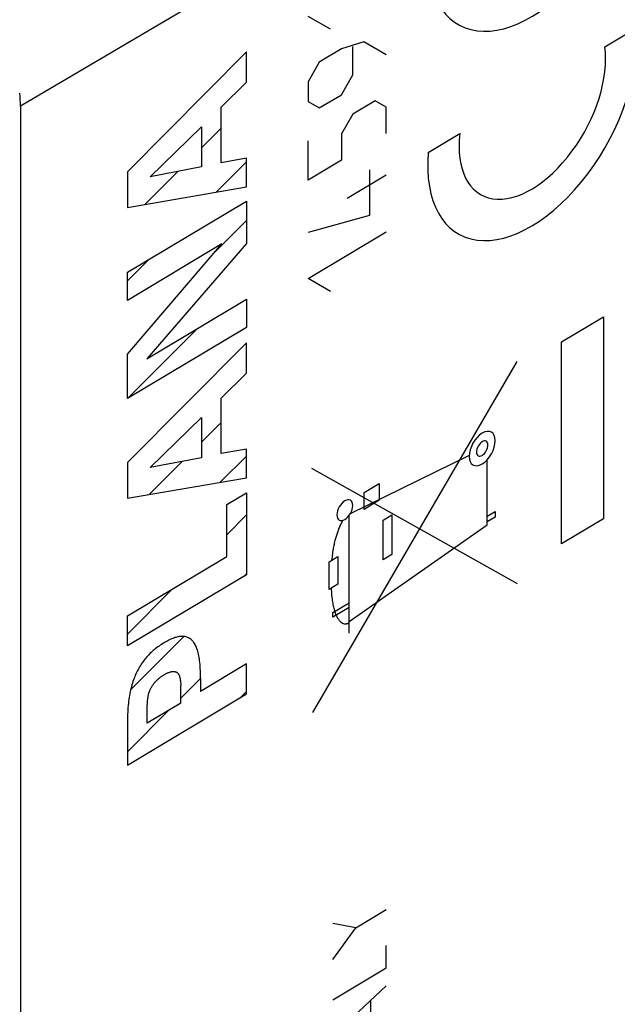
# Model space of a CAD drawing. Units: millimetres. Extents: x -22.9 to 22.3, y -30.1 to 29.6.
# Drawn here: x -2.7 to 7.4, y -9.8 to 6.9 of the extents above; entities that cross this region are included whole.
import ezdxf

# ---------------------------------------------------------------- set-up
doc = ezdxf.new("R2010")
doc.units = ezdxf.units.MM
doc.header["$LTSCALE"] = 19.36
doc.layers.get('0').update_dxf_attribs({"linetype": 'CONTINUOUS'})
for name, color, linetype in [('ASSI', 7, 'CONTINUOUS'), ('CURVE', 7, 'CONTINUOUS'), ('RACCORDO', 7, 'CONTINUOUS')]:
    doc.layers.add(name, color=color, linetype=linetype)

msp = doc.modelspace()

# ---------------------------------------------------------------- linework, layer by layer
at = {"color": 250, "linetype": 'CONTINUOUS'}
msp.add_line((22.005, 19.97), (-2.672, 5.425), dxfattribs=at)
at = {"layer": 'ASSI', "color": 250, "linetype": 'CONTINUOUS'}
msp.add_line((22.005, 19.97), (-2.672, 5.425), dxfattribs=at)
at = {"layer": 'ASSI', "color": 7, "linetype": 'CONTINUOUS'}
msp.add_line((-2.672, 5.425), (-2.672, -23.432), dxfattribs=at)
msp.add_ellipse((-4.086, 6.242), major_axis=(-1, 1.732), ratio=0.577405, start_param=-2.356306, end_param=-2.224636, dxfattribs=at)
at = {"layer": 'CURVE', "color": 250, "linetype": 'CONTINUOUS'}
for p, q in [((2.571, 6.728), (2.194, 6.946)), ((7.213, 6.431), (7.748, 6.751)), ((3.137, 6.513), (2.76, 6.398)), ((3.514, 6.295), (3.137, 6.513)), ((1.152, 6.346), (-0.863, 4.319)), ((1.152, 5.835), (1.152, 6.346)), ((2.76, 6.398), (2.383, 6.173)), ((2.948, 5.957), (2.948, 6.437)), ((2.383, 6.173), (2.194, 5.838)), ((0.725, 5.409), (1.152, 5.835)), ((2.194, 5.838), (2.194, 5.506)), ((2.76, 5.622), (2.948, 5.957)), ((2.194, 5.506), (2.383, 5.397)), ((2.383, 5.397), (2.76, 5.622)), ((3.325, 5.517), (2.948, 5.292)), ((3.514, 5.408), (3.325, 5.517)), ((0.725, 4.471), (0.725, 5.409)), ((3.514, 4.965), (3.514, 5.408)), ((2.948, 5.292), (2.76, 4.958)), ((-0.478, 4.234), (0.39, 5.081)), ((0.39, 5.081), (0.39, 4.402)), ((2.194, 4.176), (2.194, 4.841)), ((2.76, 4.958), (2.76, 4.514)), ((4.223, 4.644), (4.759, 4.964)), ((1.152, 4.549), (0.725, 4.471)), ((1.152, 4.064), (1.152, 4.549)), ((2.76, 4.514), (2.194, 4.176)), ((0.39, 4.402), (-0.478, 4.234)), ((3.231, 4.353), (3.231, 3.577)), ((-0.863, 4.319), (-0.863, 3.715)), ((3.514, 4.263), (2.854, 3.869)), ((-0.863, 3.715), (1.152, 4.064)), ((-0.863, 2.62), (1.152, 3.824)), ((1.152, 3.824), (1.152, 3.103)), ((3.231, 3.577), (2.194, 3.29)), ((2.194, 2.514), (3.514, 3.303)), ((0.733, 3.099), (-0.863, 2.144)), ((-0.863, 1.236), (0.733, 3.099)), ((1.152, 3.103), (-0.534, 1.154)), ((-0.863, 2.144), (-0.863, 2.62)), ((2.571, 2.296), (2.194, 2.514)), ((-0.534, 1.154), (1.152, 2.162)), ((1.152, 2.162), (1.152, 1.686)), ((6.479, 1.442), (7.187, 1.866)), ((7.187, 1.866), (7.187, -1.551)), ((1.152, 1.686), (-0.863, 0.482)), ((1.152, 1.427), (-0.863, -0.6)), ((1.152, 0.915), (1.152, 1.427)), ((6.479, -1.974), (6.479, 1.442)), ((-0.863, 0.482), (-0.863, 1.236)), ((2.272, -4.823), (5.729, 1.108)), ((0.725, 0.49), (1.152, 0.915)), ((0.725, -0.448), (0.725, 0.49)), ((-0.478, -0.685), (0.39, 0.162)), ((0.39, 0.162), (0.39, -0.517)), ((1.152, -0.37), (0.725, -0.448)), ((1.152, -0.855), (1.152, -0.37)), ((4.918, -0.481), (2.906, -1.464)), ((-0.863, -0.6), (-0.863, -1.204)), ((0.39, -0.517), (-0.478, -0.685)), ((5.222, -1.65), (5.222, -0.551)), ((5.736, -2.65), (2.256, -0.7)), ((-0.863, -1.204), (1.152, -0.855)), ((3.139, -1.106), (3.397, -0.951)), ((3.397, -0.951), (3.397, -1.237)), ((0.817, -1.311), (1.152, -1.111)), ((1.152, -1.111), (1.152, -2.495)), ((3.139, -1.391), (3.139, -1.106)), ((0.817, -2.187), (0.817, -1.311)), ((3.397, -1.237), (3.139, -1.391)), ((2.887, -3.483), (2.887, -1.493)), ((3.462, -1.571), (3.611, -1.481)), ((3.611, -1.481), (3.611, -2.154)), ((5.222, -1.508), (5.358, -1.426)), ((5.358, -1.426), (5.358, -1.522)), ((2.887, -3.287), (5.222, -1.65)), ((3.462, -2.243), (3.462, -1.571)), ((5.358, -1.522), (5.222, -1.604)), ((7.187, -1.551), (6.479, -1.974)), ((3.611, -2.154), (3.462, -2.243)), ((-0.863, -3.191), (0.817, -2.187)), ((2.548, -2.276), (2.699, -2.186)), ((2.548, -2.745), (2.548, -2.276)), ((2.699, -2.186), (2.699, -2.654)), ((1.152, -2.495), (-0.863, -3.7)), ((2.699, -2.654), (2.548, -2.745)), ((2.613, -3.135), (2.887, -2.971)), ((2.887, -3.052), (2.613, -3.216)), ((2.613, -3.216), (2.613, -3.135)), ((-0.863, -3.7), (-0.863, -3.191)), ((1.152, -4.004), (0.376, -4.468)), ((1.152, -4.512), (1.152, -4.004)), ((0.035, -4.312), (0.039, -4.347)), ((0.376, -4.251), (0.376, -4.468)), ((0.041, -4.668), (0.041, -4.371)), ((-0.863, -5.716), (1.152, -4.512)), ((0.041, -4.668), (-0.528, -5.008)), ((-0.528, -5.008), (-0.528, -4.711)), ((-0.86, -4.903), (-0.863, -4.992)), ((-0.863, -4.992), (-0.863, -5.716)), ((2.998, -8.467), (3.514, -8.159)), ((2.998, -8.467), (2.611, -8.395)), ((2.611, -9.002), (2.998, -8.467)), ((3.514, -9.144), (3.514, -8.765)), ((2.611, -9.684), (3.514, -9.144)), ((2.611, -10.291), (3.514, -9.447)), ((3.256, -10.107), (3.256, -9.703))]:
    msp.add_line(p, q, dxfattribs=at)
at = {"layer": 'CURVE', "color": 7, "linetype": 'CONTINUOUS'}
for p, q in [((0.39, 4.723), (0.725, 5.058)), ((0.637, 3.975), (1.152, 4.489)), ((-0.567, 3.767), (-0.008, 4.325)), ((0.594, 2.936), (1.152, 3.494)), ((-0.863, 2.475), (-0.502, 2.836)), ((-0.863, 0.484), (0.315, 1.662)), ((0.39, -0.255), (0.725, 0.08)), ((0.708, -0.932), (1.152, -0.489)), ((-0.495, -1.14), (0.065, -0.58)), ((0.817, -1.819), (1.152, -1.485)), ((1.114, -2.518), (1.152, -2.48)), ((-0.863, -3.499), (-0.098, -2.734)), ((-0.807, -4.438), (0.092, -3.54)), ((0.041, -4.586), (0.376, -4.251)), ((1.05, -4.573), (1.152, -4.471)), ((-0.863, -5.49), (-0.162, -4.789))]:
    msp.add_line(p, q, dxfattribs=at)
at = {"layer": 'CURVE', "color": 250, "linetype": 'CONTINUOUS'}
for points in [[(5.138, -0.103), (5.095, -0.133), (5.054, -0.173), (5.016, -0.219), (4.982, -0.272), (4.955, -0.327), (4.934, -0.384), (4.922, -0.44), (4.917, -0.494), (4.922, -0.542), (4.934, -0.583), (4.954, -0.615), (4.982, -0.638), (5.015, -0.651), (5.053, -0.652), (5.094, -0.642), (5.138, -0.621)], [(5.138, -0.621), (5.181, -0.591), (5.222, -0.551), (5.26, -0.505), (5.294, -0.452), (5.321, -0.397), (5.341, -0.34), (5.354, -0.284), (5.358, -0.23), (5.354, -0.182), (5.342, -0.141), (5.321, -0.109), (5.294, -0.086), (5.26, -0.073), (5.223, -0.072), (5.181, -0.082), (5.138, -0.103)], [(5.138, -0.247), (5.119, -0.261), (5.101, -0.278), (5.084, -0.299), (5.069, -0.322), (5.057, -0.347), (5.048, -0.372), (5.042, -0.397), (5.04, -0.42), (5.042, -0.442), (5.048, -0.46), (5.057, -0.474), (5.069, -0.484), (5.084, -0.49), (5.1, -0.49), (5.119, -0.486), (5.138, -0.477)], [(5.138, -0.477), (5.157, -0.463), (5.175, -0.446), (5.192, -0.425), (5.207, -0.402), (5.219, -0.377), (5.228, -0.352), (5.233, -0.327), (5.235, -0.304), (5.234, -0.282), (5.228, -0.264), (5.219, -0.25), (5.207, -0.24), (5.192, -0.234), (5.175, -0.234), (5.157, -0.238), (5.138, -0.247)], [(2.814, -1.247), (2.788, -1.266), (2.763, -1.289), (2.74, -1.317), (2.72, -1.35), (2.703, -1.383), (2.691, -1.418), (2.683, -1.451), (2.68, -1.484), (2.683, -1.513), (2.691, -1.538), (2.703, -1.558), (2.72, -1.572), (2.74, -1.579), (2.763, -1.58), (2.788, -1.574), (2.814, -1.561)], [(2.814, -1.561), (2.84, -1.543), (2.865, -1.519), (2.888, -1.491), (2.909, -1.459), (2.925, -1.425), (2.938, -1.391), (2.945, -1.357), (2.948, -1.324), (2.945, -1.295), (2.938, -1.27), (2.926, -1.251), (2.909, -1.236), (2.889, -1.229), (2.866, -1.228), (2.841, -1.234), (2.814, -1.247)], [(2.78, -1.577), (2.771, -1.593), (2.762, -1.609), (2.754, -1.626), (2.746, -1.643), (2.738, -1.66), (2.73, -1.677), (2.722, -1.694), (2.715, -1.711), (2.708, -1.728), (2.701, -1.745), (2.695, -1.763), (2.689, -1.78), (2.683, -1.797), (2.677, -1.815), (2.671, -1.832), (2.666, -1.849), (2.661, -1.867), (2.656, -1.884), (2.651, -1.901), (2.647, -1.918), (2.642, -1.94), (2.637, -1.961), (2.632, -1.983), (2.627, -2.004), (2.623, -2.025), (2.619, -2.046), (2.616, -2.067), (2.612, -2.088), (2.608, -2.116), (2.604, -2.143), (2.601, -2.17), (2.598, -2.197), (2.591, -2.251)], [(2.584, -2.723), (2.586, -2.754), (2.587, -2.785), (2.589, -2.815), (2.592, -2.845), (2.595, -2.875), (2.599, -2.904), (2.603, -2.933), (2.606, -2.955), (2.61, -2.977), (2.613, -2.998), (2.618, -3.02), (2.622, -3.041), (2.627, -3.061), (2.632, -3.081), (2.638, -3.101), (2.644, -3.121), (2.65, -3.138), (2.657, -3.156), (2.664, -3.173), (2.672, -3.189), (2.68, -3.205), (2.686, -3.217), (2.693, -3.228), (2.7, -3.24), (2.707, -3.25), (2.715, -3.261), (2.723, -3.271), (2.732, -3.28), (2.738, -3.286), (2.744, -3.292), (2.75, -3.298), (2.757, -3.303), (2.763, -3.307), (2.77, -3.312), (2.778, -3.316), (2.785, -3.319), (2.793, -3.322), (2.801, -3.324), (2.807, -3.325), (2.814, -3.326), (2.82, -3.327), (2.827, -3.327), (2.834, -3.326), (2.842, -3.325), (2.849, -3.323), (2.856, -3.321), (2.864, -3.319), (2.871, -3.315), (2.879, -3.312), (2.887, -3.307)], [(-0.243, -3.647), (-0.265, -3.66), (-0.286, -3.674), (-0.307, -3.688), (-0.328, -3.702), (-0.349, -3.717), (-0.37, -3.733), (-0.391, -3.75), (-0.409, -3.765), (-0.427, -3.78), (-0.445, -3.796), (-0.463, -3.813), (-0.481, -3.83), (-0.499, -3.848), (-0.516, -3.866), (-0.533, -3.885), (-0.55, -3.905), (-0.566, -3.925), (-0.582, -3.945), (-0.598, -3.966), (-0.613, -3.988), (-0.628, -4.01), (-0.643, -4.032), (-0.657, -4.055), (-0.67, -4.078), (-0.683, -4.102), (-0.695, -4.126), (-0.707, -4.15), (-0.718, -4.174), (-0.729, -4.198), (-0.739, -4.222), (-0.749, -4.247), (-0.759, -4.275), (-0.769, -4.303), (-0.778, -4.331), (-0.786, -4.359), (-0.794, -4.387), (-0.801, -4.414), (-0.808, -4.442), (-0.815, -4.474), (-0.821, -4.506), (-0.827, -4.538), (-0.833, -4.57), (-0.837, -4.601), (-0.842, -4.632), (-0.846, -4.669), (-0.85, -4.706), (-0.853, -4.742), (-0.855, -4.779), (-0.857, -4.814), (-0.859, -4.859), (-0.86, -4.903)], [(0.376, -4.251), (0.373, -4.166), (0.372, -4.123), (0.37, -4.081), (0.368, -4.047), (0.366, -4.014), (0.363, -3.981), (0.359, -3.949), (0.355, -3.917), (0.351, -3.891), (0.346, -3.865), (0.341, -3.84), (0.335, -3.815), (0.328, -3.791), (0.321, -3.767), (0.314, -3.748), (0.307, -3.729), (0.299, -3.71), (0.291, -3.692), (0.282, -3.675), (0.272, -3.658), (0.262, -3.643), (0.252, -3.63), (0.242, -3.617), (0.231, -3.606), (0.22, -3.595), (0.208, -3.585), (0.196, -3.576), (0.183, -3.568), (0.17, -3.561), (0.156, -3.555), (0.141, -3.55), (0.126, -3.546), (0.111, -3.542), (0.095, -3.54), (0.079, -3.539), (0.063, -3.539), (0.046, -3.539), (0.029, -3.541), (0.012, -3.543), (-0.006, -3.546), (-0.024, -3.55), (-0.041, -3.555), (-0.059, -3.56), (-0.078, -3.566), (-0.096, -3.573), (-0.117, -3.582), (-0.138, -3.591), (-0.159, -3.601), (-0.18, -3.612), (-0.201, -3.623), (-0.222, -3.635), (-0.243, -3.647)], [(-0.243, -4.188), (-0.234, -4.183), (-0.225, -4.178), (-0.216, -4.173), (-0.207, -4.168), (-0.198, -4.163), (-0.189, -4.159), (-0.18, -4.155), (-0.171, -4.151), (-0.162, -4.148), (-0.153, -4.144), (-0.144, -4.141), (-0.135, -4.139), (-0.126, -4.137), (-0.118, -4.135), (-0.11, -4.134), (-0.102, -4.133), (-0.095, -4.132), (-0.087, -4.132), (-0.079, -4.132), (-0.072, -4.133), (-0.066, -4.134), (-0.061, -4.134), (-0.055, -4.136), (-0.05, -4.137), (-0.044, -4.138), (-0.039, -4.14), (-0.034, -4.143), (-0.03, -4.145), (-0.025, -4.148), (-0.021, -4.151), (-0.016, -4.154), (-0.012, -4.158), (-0.008, -4.162), (-0.005, -4.166), (-0.001, -4.171), (0.002, -4.176), (0.005, -4.181), (0.008, -4.186), (0.011, -4.193), (0.013, -4.199), (0.016, -4.206), (0.018, -4.213), (0.02, -4.22), (0.022, -4.227), (0.024, -4.235), (0.026, -4.242), (0.028, -4.253), (0.03, -4.265), (0.031, -4.276), (0.033, -4.288), (0.034, -4.3), (0.035, -4.312)], [(-0.525, -4.685), (-0.522, -4.645), (-0.521, -4.632), (-0.52, -4.618), (-0.518, -4.605), (-0.517, -4.591), (-0.515, -4.578), (-0.513, -4.564), (-0.511, -4.555), (-0.509, -4.545), (-0.507, -4.535), (-0.505, -4.526), (-0.503, -4.516), (-0.5, -4.506), (-0.498, -4.496), (-0.495, -4.487), (-0.492, -4.478), (-0.489, -4.469), (-0.485, -4.46), (-0.482, -4.452), (-0.478, -4.443), (-0.475, -4.435), (-0.471, -4.426), (-0.466, -4.417), (-0.462, -4.409), (-0.457, -4.401), (-0.452, -4.393), (-0.448, -4.384), (-0.442, -4.376), (-0.437, -4.368), (-0.432, -4.361), (-0.426, -4.353), (-0.421, -4.345), (-0.415, -4.338), (-0.407, -4.329), (-0.4, -4.319), (-0.392, -4.31), (-0.384, -4.302), (-0.377, -4.293), (-0.369, -4.285), (-0.361, -4.277), (-0.352, -4.269), (-0.343, -4.261), (-0.334, -4.253), (-0.325, -4.245), (-0.316, -4.238), (-0.307, -4.231), (-0.298, -4.224), (-0.289, -4.218), (-0.28, -4.212), (-0.271, -4.206), (-0.262, -4.2), (-0.253, -4.194), (-0.243, -4.188)], [(0.039, -4.347), (0.04, -4.359), (0.041, -4.371)], [(-0.528, -4.711), (-0.527, -4.698), (-0.525, -4.685)]]:
    msp.add_lwpolyline(points, dxfattribs=at)
for centre, major_axis, start_param, end_param in [((5.986, 9.029), (1.241, 2.227), 2.247351, 5.589279), ((5.986, 5.489), (1.241, 2.227), 2.247351, 5.589279), ((5.986, 5.489), (0.869, 1.559), -4.079014, -0.650726)]:
    msp.add_ellipse(centre, major_axis=major_axis, ratio=0.567166, start_param=start_param, end_param=end_param, dxfattribs=at)
at = {"layer": 'RACCORDO', "color": 7, "linetype": 'CONTINUOUS'}
msp.add_line((-2.672, 5.425), (-2.672, -23.432), dxfattribs=at)
msp.add_ellipse((-4.086, 6.242), major_axis=(-1, 1.732), ratio=0.577405, start_param=-2.356306, end_param=-2.224636, dxfattribs=at)

doc.saveas('drawing.dxf')
